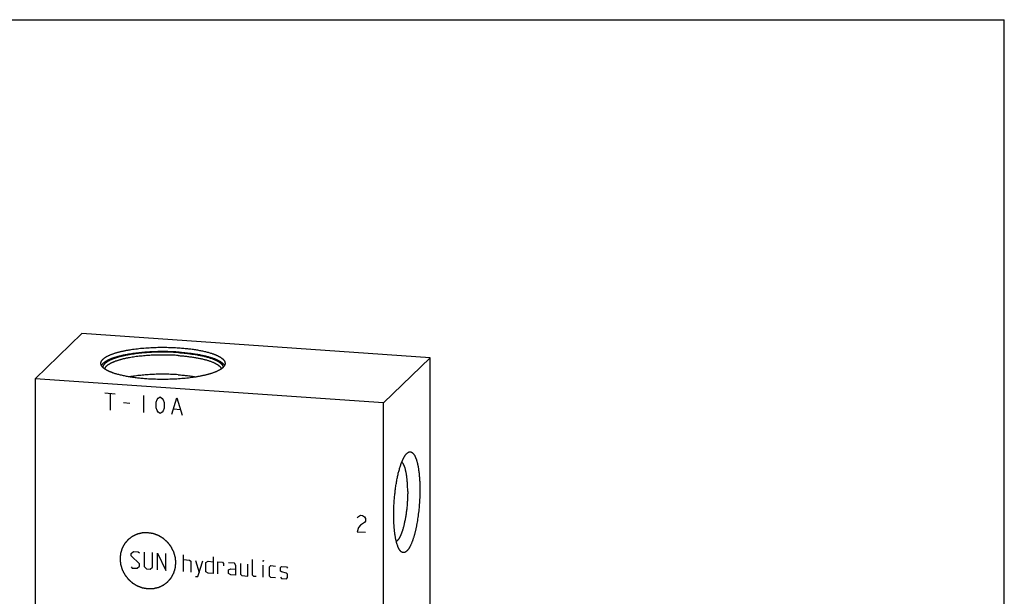
# Model space of a CAD drawing. Units: inches. Extents: x 0.3 to 21.7, y 0.3 to 16.7.
# Drawn here: x 8 to 21.7, y 8.7 to 16.7 of the extents above; entities that cross this region are included whole.
import ezdxf

# ---------------------------------------------------------------- set-up
doc = ezdxf.new("R2010")
doc.units = ezdxf.units.IN
doc.header["$LTSCALE"] = 1.21
doc.header["$MEASUREMENT"] = 0
doc.layers.get('0').update_dxf_attribs({"linetype": 'CONTINUOUS'})

msp = doc.modelspace()

# ---------------------------------------------------------------- linework, layer by layer
at = {"color": 7, "linetype": 'CONTINUOUS'}
for p, q in [((0.301, 16.699), (21.699, 16.699)), ((21.699, 0.301), (21.699, 16.699)), ((8.909, 12.349), (8.262, 11.724)), ((13.738, 12.014), (8.909, 12.349)), ((13.738, 12.014), (13.091, 11.389)), ((13.738, 6.219), (13.738, 12.014)), ((8.262, 11.724), (8.262, 5.929)), ((13.091, 11.389), (8.262, 11.724)), ((13.091, 5.594), (13.091, 11.389))]:
    msp.add_line(p, q, dxfattribs=at)
at = {"color": 4, "linetype": 'CONTINUOUS'}
for p, q in [((9.228, 11.526), (9.372, 11.516)), ((9.3, 11.521), (9.3, 11.289)), ((9.764, 11.489), (9.764, 11.257)), ((9.967, 11.455), (9.995, 11.473)), ((9.995, 11.473), (10.024, 11.451)), ((9.488, 11.392), (9.575, 11.386)), ((9.938, 11.4), (9.952, 11.437)), ((9.938, 11.322), (9.938, 11.4)), ((9.952, 11.437), (9.967, 11.455)), ((10.024, 11.451), (10.039, 11.431)), ((10.039, 11.431), (10.053, 11.392)), ((10.053, 11.392), (10.053, 11.314)), ((10.155, 11.23), (10.227, 11.457)), ((10.227, 11.457), (10.3, 11.22)), ((9.952, 11.283), (9.938, 11.322)), ((9.967, 11.262), (9.952, 11.283)), ((9.995, 11.241), (9.967, 11.262)), ((10.024, 11.258), (9.995, 11.241)), ((10.039, 11.277), (10.024, 11.258)), ((10.053, 11.314), (10.039, 11.277)), ((10.184, 11.305), (10.271, 11.299)), ((12.743, 9.814), (12.772, 9.831)), ((12.772, 9.831), (12.801, 9.829)), ((12.801, 9.829), (12.83, 9.808)), ((12.728, 9.796), (12.743, 9.814)), ((12.772, 9.696), (12.743, 9.66)), ((12.83, 9.731), (12.772, 9.696)), ((12.83, 9.808), (12.844, 9.788)), ((12.844, 9.749), (12.83, 9.731)), ((12.844, 9.788), (12.844, 9.749)), ((12.743, 9.66), (12.728, 9.603)), ((12.728, 9.603), (12.844, 9.595)), ((9.592, 9.3), (9.625, 9.331)), ((9.592, 9.267), (9.592, 9.3)), ((9.625, 9.331), (9.691, 9.326)), ((9.691, 9.326), (9.708, 9.309)), ((9.774, 9.321), (9.774, 9.122)), ((9.89, 9.114), (9.89, 9.313)), ((9.956, 9.076), (9.956, 9.308)), ((9.956, 9.308), (10.072, 9.068)), ((10.072, 9.068), (10.072, 9.3)), ((10.32, 9.051), (10.32, 9.283)), ((9.708, 9.16), (9.592, 9.267)), ((9.708, 9.127), (9.708, 9.16)), ((10.32, 9.216), (10.403, 9.211)), ((10.403, 9.211), (10.42, 9.193)), ((10.42, 9.193), (10.42, 9.044)), ((10.486, 9.205), (10.536, 9.036)), ((10.519, 8.982), (10.585, 9.198)), ((10.63, 9.178), (10.663, 9.193)), ((10.63, 9.046), (10.63, 9.178)), ((10.663, 9.193), (10.729, 9.188)), ((10.729, 9.254), (10.729, 9.023)), ((10.795, 9.018), (10.795, 9.184)), ((10.795, 9.184), (10.861, 9.179)), ((10.861, 9.179), (10.872, 9.162)), ((10.872, 9.162), (10.872, 9.129)), ((11.027, 9.167), (10.944, 9.173)), ((11.044, 9.133), (11.027, 9.167)), ((11.11, 9.162), (11.11, 9.013)), ((11.209, 8.989), (11.209, 9.155)), ((11.275, 9.001), (11.275, 9.217)), ((11.43, 9.206), (11.424, 9.19)), ((11.424, 9.19), (11.424, 9.206)), ((11.424, 9.206), (11.43, 9.206)), ((9.592, 9.118), (9.608, 9.1)), ((9.608, 9.1), (9.675, 9.096)), ((9.675, 9.096), (9.708, 9.127)), ((9.774, 9.122), (9.807, 9.087)), ((9.807, 9.087), (9.857, 9.083)), ((9.857, 9.083), (9.89, 9.114)), ((10.663, 9.027), (10.63, 9.046)), ((10.729, 9.023), (10.663, 9.027)), ((10.944, 9.074), (10.977, 9.088)), ((10.944, 9.024), (10.944, 9.074)), ((10.977, 9.005), (10.944, 9.024)), ((10.977, 9.088), (11.044, 9.084)), ((11.044, 9.001), (11.044, 9.133)), ((11.11, 9.013), (11.126, 8.995)), ((11.424, 8.974), (11.424, 9.14)), ((11.513, 9.117), (11.529, 9.133)), ((11.513, 8.985), (11.513, 9.117)), ((11.529, 9.133), (11.595, 9.128)), ((11.662, 9.107), (11.678, 9.122)), ((11.662, 9.057), (11.662, 9.107)), ((11.678, 9.045), (11.662, 9.057)), ((11.678, 9.122), (11.745, 9.118)), ((11.745, 9.029), (11.678, 9.045)), ((11.745, 9.118), (11.761, 9.1)), ((11.761, 9.017), (11.745, 9.029)), ((11.761, 8.968), (11.761, 9.017)), ((10.486, 8.984), (10.519, 8.982)), ((11.044, 9.001), (10.977, 9.005)), ((11.126, 8.995), (11.209, 8.989)), ((11.292, 8.984), (11.275, 9.001)), ((11.325, 8.981), (11.292, 8.984)), ((11.529, 8.967), (11.513, 8.985)), ((11.595, 8.962), (11.529, 8.967)), ((11.662, 8.974), (11.678, 8.957)), ((11.678, 8.957), (11.745, 8.952)), ((11.745, 8.952), (11.761, 8.968))]:
    msp.add_line(p, q, dxfattribs=at)
at = {"color": 7, "linetype": 'CONTINUOUS'}
for points, knots in [([(9.173, 11.936), (9.173, 11.937), (9.173, 11.94), (9.173, 11.943), (9.174, 11.946), (9.174, 11.949), (9.175, 11.952), (9.177, 11.957), (9.179, 11.962), (9.182, 11.968), (9.185, 11.974), (9.188, 11.978), (9.191, 11.982), (9.196, 11.987), (9.202, 11.993), (9.208, 12), (9.216, 12.006), (9.223, 12.012), (9.232, 12.018), (9.241, 12.024), (9.251, 12.029), (9.262, 12.035), (9.273, 12.041), (9.285, 12.046), (9.298, 12.052), (9.311, 12.057), (9.324, 12.063), (9.338, 12.068), (9.353, 12.073), (9.369, 12.078), (9.385, 12.083), (9.401, 12.088), (9.418, 12.092), (9.435, 12.097), (9.453, 12.101), (9.472, 12.105), (9.491, 12.109), (9.51, 12.113), (9.53, 12.117), (9.55, 12.121), (9.571, 12.124), (9.599, 12.129), (9.635, 12.134), (9.679, 12.14), (9.725, 12.145), (9.771, 12.149), (9.818, 12.152), (9.866, 12.155), (9.915, 12.157), (9.964, 12.159), (10.013, 12.159), (10.062, 12.159), (10.111, 12.158), (10.16, 12.157), (10.209, 12.155), (10.241, 12.153), (10.257, 12.152)], [0, 0, 0, 0, 0.002776, 0.00556, 0.008359, 0.011182, 0.014036, 0.016928, 0.022852, 0.029006, 0.035437, 0.038768, 0.042182, 0.049273, 0.056737, 0.064596, 0.072868, 0.081566, 0.090701, 0.10028, 0.11031, 0.120793, 0.13173, 0.143123, 0.154969, 0.167265, 0.180008, 0.193194, 0.206815, 0.220866, 0.235339, 0.250226, 0.265519, 0.281209, 0.297284, 0.313736, 0.330553, 0.347724, 0.365237, 0.383079, 0.401239, 0.419703, 0.45749, 0.496331, 0.536111, 0.576711, 0.61801, 0.659882, 0.7022, 0.744836, 0.787658, 0.830537, 0.873342, 0.91594, 0.958202, 1, 1, 1, 1]), ([(10.257, 12.152), (10.268, 12.151), (10.291, 12.149), (10.324, 12.146), (10.357, 12.143), (10.389, 12.139), (10.421, 12.136), (10.452, 12.131), (10.483, 12.127), (10.512, 12.122), (10.541, 12.117), (10.569, 12.111), (10.596, 12.105), (10.622, 12.099), (10.648, 12.093), (10.672, 12.086), (10.695, 12.079), (10.713, 12.073), (10.728, 12.068), (10.738, 12.065), (10.748, 12.061), (10.758, 12.057), (10.767, 12.053), (10.776, 12.049), (10.785, 12.046), (10.793, 12.042), (10.801, 12.038), (10.809, 12.033), (10.817, 12.029), (10.824, 12.025), (10.831, 12.021), (10.837, 12.017), (10.844, 12.012), (10.849, 12.008), (10.855, 12.004), (10.86, 11.999), (10.865, 11.995), (10.869, 11.991), (10.873, 11.986), (10.877, 11.982), (10.881, 11.977), (10.884, 11.973), (10.886, 11.968), (10.889, 11.964), (10.891, 11.959), (10.892, 11.955), (10.894, 11.95), (10.894, 11.946), (10.895, 11.941), (10.895, 11.938), (10.895, 11.936)], [0, 0, 0, 0, 0.048198, 0.095829, 0.142819, 0.189096, 0.234591, 0.279234, 0.322959, 0.365701, 0.407398, 0.447989, 0.487417, 0.525628, 0.56257, 0.598195, 0.63246, 0.665324, 0.68122, 0.696753, 0.71192, 0.726718, 0.741142, 0.755192, 0.768866, 0.782161, 0.795077, 0.807614, 0.819772, 0.831552, 0.842956, 0.853986, 0.864647, 0.874942, 0.884877, 0.89446, 0.9037, 0.912605, 0.921188, 0.929463, 0.937446, 0.945154, 0.95261, 0.959835, 0.966857, 0.973704, 0.980407, 0.987, 0.993519, 1, 1, 1, 1]), ([(10.257, 12.092), (10.242, 12.093), (10.212, 12.095), (10.167, 12.097), (10.122, 12.098), (10.077, 12.099), (10.031, 12.099), (9.985, 12.099), (9.94, 12.098), (9.895, 12.097), (9.85, 12.094), (9.805, 12.091), (9.762, 12.088), (9.719, 12.084), (9.677, 12.079), (9.636, 12.074), (9.596, 12.068), (9.557, 12.062), (9.526, 12.056), (9.501, 12.052), (9.484, 12.048), (9.466, 12.044), (9.449, 12.04), (9.433, 12.036), (9.417, 12.032), (9.401, 12.028), (9.386, 12.023), (9.371, 12.019), (9.356, 12.014), (9.343, 12.009), (9.329, 12.005), (9.316, 12), (9.304, 11.995), (9.292, 11.99), (9.281, 11.985), (9.27, 11.979), (9.26, 11.974), (9.25, 11.969), (9.241, 11.963), (9.232, 11.958), (9.224, 11.952), (9.217, 11.947), (9.21, 11.941), (9.204, 11.935), (9.198, 11.93), (9.193, 11.924), (9.188, 11.918), (9.184, 11.912), (9.182, 11.908), (9.181, 11.906)], [0, 0, 0, 0, 0.039803, 0.080025, 0.120561, 0.161303, 0.202145, 0.24298, 0.2837, 0.324199, 0.36437, 0.404107, 0.443308, 0.481871, 0.519696, 0.556687, 0.592748, 0.627792, 0.661729, 0.678258, 0.69448, 0.710385, 0.725966, 0.741212, 0.756115, 0.770668, 0.784862, 0.798691, 0.812148, 0.825227, 0.837922, 0.850228, 0.862142, 0.873659, 0.884777, 0.895495, 0.90581, 0.915724, 0.925238, 0.934354, 0.943078, 0.951415, 0.959374, 0.966965, 0.974202, 0.981102, 0.987685, 0.993975, 1, 1, 1, 1]), ([(10.25, 12.085), (10.235, 12.086), (10.204, 12.088), (10.158, 12.09), (10.111, 12.092), (10.064, 12.093), (10.017, 12.093), (9.97, 12.092), (9.923, 12.091), (9.876, 12.089), (9.83, 12.086), (9.785, 12.083), (9.74, 12.079), (9.697, 12.074), (9.654, 12.069), (9.613, 12.063), (9.579, 12.058), (9.553, 12.053), (9.534, 12.05), (9.515, 12.046), (9.497, 12.042), (9.479, 12.038), (9.462, 12.034), (9.445, 12.03), (9.428, 12.025), (9.412, 12.021), (9.397, 12.016), (9.382, 12.012), (9.367, 12.007), (9.353, 12.002), (9.34, 11.997), (9.327, 11.992), (9.315, 11.986), (9.303, 11.981), (9.292, 11.976), (9.282, 11.97), (9.272, 11.965), (9.262, 11.959), (9.254, 11.953), (9.246, 11.948), (9.238, 11.942), (9.231, 11.936), (9.225, 11.93), (9.22, 11.924), (9.215, 11.918), (9.21, 11.912), (9.207, 11.906), (9.204, 11.9), (9.202, 11.895), (9.201, 11.891), (9.2, 11.888), (9.2, 11.885), (9.199, 11.883), (9.199, 11.882)], [0, 0, 0, 0, 0.04144, 0.083337, 0.125565, 0.168, 0.210515, 0.252984, 0.295279, 0.337275, 0.378848, 0.419874, 0.460233, 0.499806, 0.538478, 0.576137, 0.612678, 0.630496, 0.647997, 0.665168, 0.681998, 0.698475, 0.714589, 0.73033, 0.745687, 0.760652, 0.775216, 0.789371, 0.803109, 0.816424, 0.82931, 0.84176, 0.853772, 0.865342, 0.876468, 0.887149, 0.897384, 0.907177, 0.916531, 0.925452, 0.933949, 0.942032, 0.949715, 0.957017, 0.96396, 0.970572, 0.976884, 0.982935, 0.98877, 0.991622, 0.99444, 0.99723, 1, 1, 1, 1]), ([(10.245, 12.045), (10.23, 12.046), (10.202, 12.048), (10.158, 12.05), (10.114, 12.051), (10.07, 12.052), (10.026, 12.052), (9.982, 12.052), (9.938, 12.051), (9.894, 12.049), (9.851, 12.047), (9.808, 12.044), (9.766, 12.04), (9.725, 12.036), (9.684, 12.032), (9.645, 12.027), (9.607, 12.021), (9.576, 12.016), (9.551, 12.011), (9.534, 12.008), (9.516, 12.004), (9.5, 12), (9.483, 11.997), (9.467, 11.993), (9.451, 11.989), (9.436, 11.984), (9.421, 11.98), (9.407, 11.976), (9.393, 11.971), (9.38, 11.967), (9.367, 11.962), (9.354, 11.957), (9.343, 11.953), (9.331, 11.948), (9.32, 11.943), (9.31, 11.938), (9.3, 11.933), (9.291, 11.927), (9.282, 11.922), (9.274, 11.917), (9.266, 11.911), (9.259, 11.906), (9.253, 11.901), (9.247, 11.895), (9.241, 11.889), (9.237, 11.884), (9.232, 11.878), (9.229, 11.873), (9.226, 11.867), (9.224, 11.863), (9.224, 11.861)], [0, 0, 0, 0, 0.0404, 0.081232, 0.122385, 0.163745, 0.205198, 0.24663, 0.287928, 0.328976, 0.369663, 0.409878, 0.449509, 0.488451, 0.526597, 0.563845, 0.600098, 0.635259, 0.652402, 0.66924, 0.68576, 0.701954, 0.71781, 0.733321, 0.748477, 0.763269, 0.777689, 0.791729, 0.805384, 0.818645, 0.831507, 0.843966, 0.856016, 0.867653, 0.878876, 0.889682, 0.900071, 0.910042, 0.919599, 0.928743, 0.937482, 0.945821, 0.95377, 0.961342, 0.968553, 0.975421, 0.981969, 0.988226, 0.994223, 1, 1, 1, 1]), ([(10.245, 12.045), (10.255, 12.044), (10.274, 12.043), (10.304, 12.04), (10.333, 12.037), (10.361, 12.034), (10.389, 12.031), (10.417, 12.027), (10.444, 12.024), (10.47, 12.019), (10.496, 12.015), (10.521, 12.01), (10.545, 12.005), (10.569, 12), (10.592, 11.995), (10.614, 11.989), (10.635, 11.984), (10.656, 11.978), (10.675, 11.971), (10.694, 11.965), (10.711, 11.958), (10.728, 11.952), (10.741, 11.946), (10.751, 11.941), (10.758, 11.938), (10.765, 11.934), (10.772, 11.93), (10.778, 11.927), (10.784, 11.923), (10.79, 11.919), (10.796, 11.916), (10.801, 11.912), (10.806, 11.908), (10.811, 11.904), (10.815, 11.9), (10.82, 11.897), (10.824, 11.893), (10.827, 11.889), (10.831, 11.885), (10.834, 11.881), (10.836, 11.877), (10.839, 11.873), (10.841, 11.869), (10.843, 11.865), (10.844, 11.863), (10.844, 11.861)], [0, 0, 0, 0, 0.046156, 0.091814, 0.136911, 0.181389, 0.225189, 0.268254, 0.310529, 0.351959, 0.392491, 0.432076, 0.470663, 0.508207, 0.544662, 0.579987, 0.614143, 0.647092, 0.678802, 0.709243, 0.738389, 0.766219, 0.792716, 0.805461, 0.81787, 0.829942, 0.841677, 0.853076, 0.86414, 0.87487, 0.885271, 0.895344, 0.905094, 0.914527, 0.923647, 0.932463, 0.940983, 0.949217, 0.957175, 0.964871, 0.97232, 0.979537, 0.986542, 0.993356, 1, 1, 1, 1]), ([(10.25, 12.085), (10.261, 12.085), (10.282, 12.083), (10.314, 12.08), (10.345, 12.077), (10.376, 12.074), (10.406, 12.07), (10.436, 12.066), (10.465, 12.062), (10.494, 12.057), (10.521, 12.052), (10.548, 12.047), (10.574, 12.041), (10.599, 12.036), (10.623, 12.03), (10.647, 12.024), (10.669, 12.017), (10.69, 12.01), (10.707, 12.005), (10.72, 12), (10.73, 11.996), (10.739, 11.993), (10.748, 11.989), (10.756, 11.985), (10.764, 11.981), (10.772, 11.978), (10.78, 11.974), (10.787, 11.97), (10.794, 11.966), (10.801, 11.962), (10.808, 11.958), (10.814, 11.954), (10.82, 11.95), (10.825, 11.946), (10.83, 11.942), (10.835, 11.937), (10.84, 11.933), (10.844, 11.929), (10.848, 11.925), (10.852, 11.921), (10.855, 11.916), (10.858, 11.912), (10.86, 11.908), (10.863, 11.903), (10.865, 11.899), (10.866, 11.895), (10.867, 11.89), (10.868, 11.886), (10.869, 11.883), (10.869, 11.882)], [0, 0, 0, 0, 0.047676, 0.094804, 0.141311, 0.18713, 0.232195, 0.27644, 0.3198, 0.362214, 0.403621, 0.443966, 0.483191, 0.521245, 0.558079, 0.593645, 0.627901, 0.660808, 0.692331, 0.707564, 0.722441, 0.736957, 0.751112, 0.764902, 0.778325, 0.791382, 0.80407, 0.816391, 0.828343, 0.839929, 0.85115, 0.86201, 0.87251, 0.882656, 0.892454, 0.901911, 0.911034, 0.919833, 0.92832, 0.936508, 0.944411, 0.952048, 0.959438, 0.966602, 0.973567, 0.980358, 0.987006, 0.993542, 1, 1, 1, 1]), ([(10.257, 12.092), (10.267, 12.091), (10.287, 12.09), (10.317, 12.087), (10.347, 12.084), (10.376, 12.081), (10.405, 12.078), (10.433, 12.074), (10.461, 12.07), (10.488, 12.066), (10.514, 12.062), (10.54, 12.057), (10.566, 12.052), (10.59, 12.047), (10.614, 12.041), (10.637, 12.036), (10.659, 12.03), (10.68, 12.024), (10.701, 12.018), (10.72, 12.011), (10.739, 12.005), (10.756, 11.998), (10.771, 11.992), (10.781, 11.987), (10.789, 11.984), (10.797, 11.98), (10.804, 11.976), (10.811, 11.973), (10.817, 11.969), (10.824, 11.965), (10.83, 11.962), (10.836, 11.958), (10.841, 11.954), (10.847, 11.95), (10.852, 11.946), (10.857, 11.942), (10.861, 11.938), (10.866, 11.934), (10.869, 11.931), (10.873, 11.927), (10.877, 11.923), (10.88, 11.919), (10.883, 11.913), (10.886, 11.909), (10.887, 11.906)], [0, 0, 0, 0, 0.045282, 0.090093, 0.134376, 0.178078, 0.221144, 0.263522, 0.30516, 0.346009, 0.38602, 0.425146, 0.463342, 0.500564, 0.53677, 0.571921, 0.605979, 0.638911, 0.670684, 0.701268, 0.730639, 0.758773, 0.785653, 0.798619, 0.811266, 0.823594, 0.835603, 0.847293, 0.858663, 0.869714, 0.880449, 0.890868, 0.900975, 0.910773, 0.920266, 0.929458, 0.938355, 0.946965, 0.955295, 0.963354, 0.971153, 0.978703, 0.986018, 1, 1, 1, 1]), ([(9.811, 11.721), (9.8, 11.722), (9.778, 11.724), (9.744, 11.727), (9.711, 11.73), (9.679, 11.733), (9.647, 11.737), (9.616, 11.742), (9.586, 11.746), (9.556, 11.751), (9.527, 11.756), (9.499, 11.762), (9.472, 11.768), (9.446, 11.774), (9.421, 11.78), (9.396, 11.787), (9.373, 11.793), (9.355, 11.799), (9.34, 11.804), (9.33, 11.808), (9.32, 11.812), (9.311, 11.816), (9.301, 11.819), (9.292, 11.823), (9.283, 11.827), (9.275, 11.831), (9.267, 11.835), (9.259, 11.839), (9.251, 11.844), (9.244, 11.848), (9.237, 11.852), (9.231, 11.856), (9.225, 11.86), (9.219, 11.865), (9.213, 11.869), (9.208, 11.873), (9.203, 11.878), (9.199, 11.882), (9.195, 11.887), (9.191, 11.891), (9.188, 11.896), (9.185, 11.9), (9.182, 11.905), (9.18, 11.909), (9.178, 11.914), (9.176, 11.918), (9.175, 11.923), (9.174, 11.927), (9.173, 11.932), (9.173, 11.935), (9.173, 11.936)], [0, 0, 0, 0, 0.048198, 0.095829, 0.142819, 0.189096, 0.234591, 0.279234, 0.322959, 0.365701, 0.407398, 0.447989, 0.487417, 0.525628, 0.56257, 0.598195, 0.63246, 0.665324, 0.68122, 0.696753, 0.71192, 0.726718, 0.741142, 0.755192, 0.768866, 0.782161, 0.795077, 0.807614, 0.819772, 0.831552, 0.842956, 0.853986, 0.864647, 0.874942, 0.884877, 0.89446, 0.9037, 0.912605, 0.921188, 0.929463, 0.937446, 0.945154, 0.95261, 0.959835, 0.966857, 0.973704, 0.980407, 0.987, 0.993519, 1, 1, 1, 1]), ([(10.895, 11.936), (10.895, 11.935), (10.895, 11.933), (10.895, 11.93), (10.894, 11.927), (10.894, 11.924), (10.893, 11.92), (10.892, 11.916), (10.889, 11.911), (10.886, 11.904), (10.883, 11.899), (10.88, 11.895), (10.877, 11.891), (10.873, 11.886), (10.867, 11.879), (10.86, 11.873), (10.853, 11.867), (10.845, 11.861), (10.836, 11.855), (10.827, 11.849), (10.817, 11.843), (10.806, 11.838), (10.795, 11.832), (10.783, 11.826), (10.771, 11.821), (10.758, 11.816), (10.744, 11.81), (10.73, 11.805), (10.715, 11.8), (10.699, 11.795), (10.684, 11.79), (10.667, 11.785), (10.65, 11.781), (10.633, 11.776), (10.615, 11.772), (10.596, 11.768), (10.577, 11.764), (10.558, 11.76), (10.538, 11.756), (10.518, 11.752), (10.498, 11.749), (10.469, 11.744), (10.433, 11.739), (10.389, 11.733), (10.344, 11.728), (10.297, 11.724), (10.25, 11.721), (10.202, 11.718), (10.153, 11.716), (10.104, 11.714), (10.055, 11.714), (10.006, 11.714), (9.957, 11.714), (9.908, 11.716), (9.859, 11.718), (9.827, 11.72), (9.811, 11.721)], [0, 0, 0, 0, 0.002776, 0.00556, 0.008359, 0.011182, 0.014036, 0.016928, 0.022852, 0.029006, 0.035437, 0.038768, 0.042182, 0.049273, 0.056737, 0.064596, 0.072868, 0.081566, 0.090701, 0.10028, 0.11031, 0.120793, 0.13173, 0.143123, 0.154969, 0.167265, 0.180008, 0.193194, 0.206815, 0.220866, 0.235339, 0.250226, 0.265519, 0.281209, 0.297284, 0.313736, 0.330553, 0.347724, 0.365237, 0.383079, 0.401239, 0.419703, 0.45749, 0.496331, 0.536111, 0.576711, 0.61801, 0.659882, 0.7022, 0.744836, 0.787658, 0.830537, 0.873342, 0.91594, 0.958202, 1, 1, 1, 1]), ([(10.245, 11.779), (10.23, 11.78), (10.202, 11.781), (10.158, 11.783), (10.115, 11.785), (10.071, 11.786), (10.027, 11.786), (9.983, 11.786), (9.939, 11.785), (9.896, 11.783), (9.852, 11.781), (9.81, 11.778), (9.768, 11.774), (9.727, 11.77), (9.686, 11.766), (9.647, 11.761), (9.609, 11.755), (9.584, 11.751), (9.572, 11.749)], [0, 0, 0, 0, 0.063561, 0.1278, 0.192542, 0.257611, 0.322829, 0.388019, 0.453001, 0.517598, 0.581636, 0.644938, 0.707335, 0.768658, 0.828743, 0.88743, 0.944565, 1, 1, 1, 1]), ([(10.245, 11.779), (10.256, 11.778), (10.278, 11.776), (10.311, 11.773), (10.344, 11.77), (10.375, 11.767), (10.407, 11.763), (10.437, 11.758), (10.467, 11.754), (10.487, 11.75), (10.496, 11.749)], [0, 0, 0, 0, 0.132229, 0.262823, 0.391555, 0.518216, 0.642592, 0.76448, 0.88368, 1, 1, 1, 1]), ([(13.234, 9.837), (13.234, 9.848), (13.234, 9.87), (13.234, 9.904), (13.236, 9.938), (13.237, 9.973), (13.239, 10.007), (13.241, 10.042), (13.244, 10.076), (13.248, 10.11), (13.251, 10.144), (13.255, 10.178), (13.26, 10.211), (13.264, 10.244), (13.27, 10.276), (13.275, 10.308), (13.281, 10.339), (13.287, 10.369), (13.294, 10.398), (13.3, 10.426), (13.308, 10.453), (13.315, 10.479), (13.322, 10.504), (13.329, 10.524), (13.334, 10.54), (13.338, 10.551), (13.342, 10.562), (13.347, 10.572), (13.351, 10.582), (13.355, 10.592), (13.359, 10.601), (13.363, 10.611), (13.368, 10.619), (13.372, 10.628), (13.376, 10.635), (13.381, 10.643), (13.385, 10.65), (13.39, 10.657), (13.394, 10.663), (13.399, 10.669), (13.403, 10.675), (13.407, 10.68), (13.412, 10.685), (13.415, 10.688), (13.417, 10.689)], [0, 0, 0, 0, 0.03794, 0.076277, 0.114921, 0.153787, 0.192785, 0.231825, 0.270819, 0.309677, 0.348311, 0.386633, 0.424555, 0.461992, 0.498859, 0.535074, 0.570554, 0.605223, 0.639003, 0.671823, 0.70361, 0.7343, 0.76383, 0.792141, 0.805823, 0.819181, 0.832209, 0.844901, 0.857253, 0.86926, 0.880917, 0.892221, 0.90317, 0.91376, 0.923991, 0.93386, 0.943367, 0.952514, 0.961301, 0.969733, 0.977812, 0.985544, 0.992937, 1, 1, 1, 1]), ([(13.417, 10.689), (13.418, 10.691), (13.421, 10.693), (13.425, 10.697), (13.43, 10.7), (13.434, 10.703), (13.438, 10.705), (13.443, 10.707), (13.447, 10.708), (13.452, 10.709), (13.456, 10.71), (13.46, 10.71), (13.465, 10.71), (13.469, 10.709), (13.473, 10.708), (13.477, 10.707), (13.481, 10.705), (13.485, 10.703), (13.489, 10.7), (13.493, 10.697), (13.497, 10.693), (13.501, 10.689), (13.505, 10.685), (13.509, 10.68), (13.513, 10.675), (13.516, 10.67), (13.52, 10.664), (13.524, 10.657), (13.527, 10.651), (13.531, 10.644), (13.534, 10.636), (13.537, 10.628), (13.54, 10.62), (13.544, 10.612), (13.547, 10.603), (13.55, 10.594), (13.553, 10.584), (13.555, 10.574), (13.558, 10.564), (13.561, 10.553), (13.563, 10.542), (13.567, 10.527), (13.571, 10.507), (13.575, 10.483), (13.579, 10.457), (13.582, 10.43), (13.586, 10.403), (13.588, 10.374), (13.591, 10.344), (13.593, 10.314), (13.594, 10.283), (13.595, 10.251), (13.596, 10.219), (13.596, 10.198), (13.596, 10.187)], [0, 0, 0, 0, 0.009583, 0.018737, 0.027487, 0.03586, 0.043888, 0.051609, 0.059067, 0.06631, 0.073391, 0.080368, 0.087302, 0.094254, 0.101285, 0.108455, 0.115818, 0.123426, 0.131324, 0.139551, 0.148143, 0.157128, 0.166533, 0.176377, 0.186679, 0.197451, 0.208706, 0.220452, 0.232696, 0.245442, 0.258693, 0.272452, 0.286717, 0.30149, 0.316766, 0.332544, 0.34882, 0.365589, 0.382845, 0.400584, 0.418797, 0.437479, 0.476215, 0.516723, 0.558928, 0.60275, 0.6481, 0.694885, 0.743009, 0.792368, 0.842858, 0.894368, 0.946787, 1, 1, 1, 1]), ([(13.427, 10.161), (13.427, 10.174), (13.427, 10.198), (13.426, 10.235), (13.424, 10.265), (13.423, 10.288), (13.421, 10.305), (13.42, 10.322), (13.418, 10.338), (13.416, 10.354), (13.415, 10.369), (13.412, 10.384), (13.41, 10.399), (13.408, 10.413), (13.405, 10.427), (13.402, 10.44), (13.399, 10.453), (13.396, 10.465), (13.393, 10.477), (13.39, 10.488), (13.386, 10.498), (13.383, 10.508), (13.379, 10.518), (13.375, 10.526), (13.371, 10.534), (13.367, 10.542), (13.363, 10.549), (13.359, 10.555), (13.355, 10.56), (13.352, 10.563), (13.35, 10.566), (13.347, 10.569), (13.346, 10.57)], [0, 0, 0, 0, 0.088262, 0.174522, 0.258398, 0.299327, 0.339522, 0.378941, 0.41754, 0.455281, 0.492122, 0.528027, 0.562959, 0.596884, 0.629769, 0.661585, 0.692304, 0.7219, 0.750351, 0.777637, 0.803741, 0.828653, 0.852363, 0.874869, 0.896174, 0.916287, 0.935227, 0.953021, 0.969708, 0.977655, 0.985346, 1, 1, 1, 1]), ([(13.427, 10.161), (13.427, 10.152), (13.427, 10.133), (13.426, 10.104), (13.425, 10.076), (13.424, 10.047), (13.422, 10.018), (13.42, 9.989), (13.418, 9.96), (13.415, 9.931), (13.412, 9.903), (13.408, 9.875), (13.404, 9.847), (13.4, 9.82), (13.395, 9.793), (13.391, 9.767), (13.385, 9.741), (13.38, 9.717), (13.374, 9.693), (13.369, 9.67), (13.362, 9.648), (13.357, 9.63), (13.353, 9.616), (13.349, 9.606), (13.346, 9.597), (13.343, 9.587), (13.339, 9.578), (13.336, 9.569), (13.332, 9.561), (13.329, 9.553), (13.325, 9.545), (13.322, 9.538), (13.318, 9.53), (13.314, 9.523), (13.311, 9.517), (13.307, 9.511), (13.303, 9.505), (13.299, 9.499), (13.296, 9.494), (13.292, 9.489), (13.288, 9.485), (13.284, 9.481), (13.281, 9.477), (13.277, 9.474), (13.273, 9.471), (13.271, 9.469), (13.269, 9.468)], [0, 0, 0, 0, 0.038978, 0.078377, 0.118099, 0.158046, 0.198116, 0.238209, 0.278226, 0.318065, 0.357628, 0.396815, 0.435529, 0.473673, 0.511155, 0.547881, 0.583763, 0.618713, 0.652649, 0.685491, 0.717163, 0.747595, 0.762325, 0.77672, 0.790774, 0.804478, 0.817828, 0.830816, 0.843437, 0.855686, 0.867559, 0.879051, 0.890159, 0.900881, 0.911216, 0.921161, 0.930718, 0.939889, 0.948674, 0.95708, 0.96511, 0.972774, 0.980081, 0.987044, 0.993677, 1, 1, 1, 1]), ([(13.596, 10.187), (13.596, 10.172), (13.596, 10.142), (13.595, 10.096), (13.593, 10.051), (13.59, 10.005), (13.586, 9.959), (13.582, 9.914), (13.577, 9.868), (13.572, 9.824), (13.565, 9.78), (13.558, 9.738), (13.552, 9.703), (13.547, 9.675), (13.543, 9.656), (13.538, 9.636), (13.534, 9.617), (13.529, 9.598), (13.525, 9.58), (13.52, 9.562), (13.515, 9.545), (13.51, 9.528), (13.505, 9.512), (13.5, 9.496), (13.494, 9.481), (13.489, 9.466), (13.483, 9.452), (13.478, 9.439), (13.472, 9.426), (13.467, 9.414), (13.461, 9.402), (13.455, 9.391), (13.449, 9.381), (13.444, 9.372), (13.438, 9.363), (13.432, 9.355), (13.426, 9.347), (13.42, 9.34), (13.414, 9.334), (13.408, 9.329), (13.402, 9.325), (13.396, 9.321), (13.39, 9.318), (13.385, 9.316), (13.381, 9.315), (13.378, 9.314), (13.375, 9.314), (13.372, 9.313), (13.37, 9.313), (13.367, 9.313), (13.364, 9.314), (13.361, 9.314), (13.358, 9.315), (13.355, 9.315), (13.352, 9.316), (13.35, 9.318), (13.347, 9.319), (13.343, 9.321), (13.339, 9.324), (13.333, 9.329), (13.328, 9.334), (13.325, 9.338), (13.323, 9.34)], [0, 0, 0, 0, 0.04521, 0.091001, 0.137188, 0.183586, 0.230005, 0.276259, 0.322161, 0.367525, 0.412169, 0.455915, 0.498588, 0.51947, 0.540022, 0.560223, 0.580054, 0.599497, 0.618532, 0.637143, 0.655312, 0.673023, 0.69026, 0.707008, 0.723254, 0.738985, 0.754188, 0.768854, 0.782971, 0.796533, 0.809532, 0.821963, 0.833823, 0.845111, 0.855829, 0.86598, 0.875574, 0.884621, 0.893138, 0.901148, 0.908681, 0.915775, 0.922476, 0.928844, 0.931925, 0.934949, 0.937926, 0.940868, 0.943786, 0.946691, 0.949594, 0.952508, 0.955444, 0.958414, 0.961428, 0.964497, 0.96763, 0.970836, 0.977501, 0.984553, 0.992039, 1, 1, 1, 1]), ([(13.323, 9.34), (13.321, 9.342), (13.318, 9.347), (13.313, 9.354), (13.308, 9.362), (13.303, 9.371), (13.299, 9.38), (13.294, 9.39), (13.29, 9.401), (13.286, 9.412), (13.282, 9.424), (13.278, 9.437), (13.274, 9.45), (13.27, 9.464), (13.267, 9.478), (13.264, 9.493), (13.26, 9.508), (13.257, 9.524), (13.255, 9.541), (13.252, 9.558), (13.249, 9.575), (13.247, 9.593), (13.245, 9.611), (13.243, 9.63), (13.241, 9.649), (13.24, 9.669), (13.238, 9.689), (13.237, 9.716), (13.235, 9.751), (13.234, 9.793), (13.234, 9.822), (13.234, 9.837)], [0, 0, 0, 0, 0.016214, 0.033427, 0.051672, 0.070971, 0.09134, 0.112789, 0.135321, 0.158936, 0.183627, 0.209386, 0.236201, 0.264057, 0.292937, 0.322821, 0.353687, 0.385511, 0.418268, 0.451931, 0.486471, 0.521858, 0.55806, 0.595045, 0.632779, 0.671227, 0.710352, 0.750118, 0.83142, 0.914822, 1, 1, 1, 1])]:
    msp.add_open_spline(points, degree=3, knots=knots, dxfattribs=at)
at = {"color": 4, "linetype": 'CONTINUOUS'}
for points in [[(9.826, 9.588), (9.819, 9.588), (9.81, 9.588), (9.797, 9.587), (9.788, 9.587), (9.78, 9.587), (9.774, 9.587), (9.769, 9.587), (9.765, 9.587), (9.761, 9.586), (9.758, 9.586), (9.756, 9.586), (9.754, 9.586), (9.753, 9.586), (9.752, 9.586), (9.751, 9.586), (9.751, 9.586), (9.75, 9.586), (9.75, 9.586), (9.75, 9.586), (9.749, 9.586), (9.748, 9.586), (9.747, 9.585), (9.746, 9.585), (9.744, 9.585), (9.741, 9.584), (9.737, 9.583), (9.732, 9.582), (9.728, 9.581), (9.722, 9.579), (9.714, 9.578), (9.707, 9.576), (9.701, 9.575), (9.696, 9.573), (9.692, 9.572), (9.688, 9.572), (9.685, 9.571), (9.683, 9.57), (9.682, 9.57), (9.68, 9.57), (9.679, 9.57), (9.679, 9.569), (9.678, 9.569), (9.678, 9.569), (9.678, 9.569), (9.678, 9.569), (9.677, 9.569), (9.676, 9.568), (9.675, 9.568), (9.674, 9.567), (9.672, 9.566), (9.669, 9.565), (9.666, 9.564), (9.661, 9.562), (9.657, 9.56), (9.652, 9.557), (9.645, 9.554), (9.638, 9.551), (9.632, 9.548), (9.628, 9.546), (9.624, 9.544), (9.62, 9.543), (9.618, 9.541), (9.616, 9.541), (9.615, 9.54), (9.614, 9.539), (9.613, 9.539), (9.612, 9.539), (9.612, 9.539), (9.611, 9.538), (9.611, 9.538), (9.611, 9.538), (9.61, 9.538), (9.61, 9.537), (9.609, 9.536), (9.607, 9.535), (9.606, 9.534), (9.603, 9.532), (9.6, 9.53), (9.597, 9.527), (9.593, 9.525), (9.588, 9.521), (9.582, 9.516), (9.575, 9.512), (9.571, 9.508), (9.567, 9.505), (9.563, 9.502), (9.56, 9.5), (9.558, 9.498), (9.556, 9.497), (9.555, 9.496), (9.554, 9.495), (9.553, 9.495), (9.552, 9.494), (9.552, 9.494), (9.552, 9.494), (9.552, 9.494), (9.551, 9.493), (9.551, 9.493), (9.55, 9.492), (9.55, 9.491), (9.549, 9.49), (9.547, 9.489), (9.545, 9.486), (9.543, 9.484), (9.54, 9.48), (9.537, 9.477), (9.533, 9.472), (9.528, 9.466), (9.523, 9.461), (9.519, 9.456), (9.516, 9.453), (9.513, 9.449), (9.51, 9.446), (9.508, 9.444), (9.507, 9.443), (9.506, 9.441), (9.505, 9.441), (9.505, 9.44), (9.504, 9.439), (9.504, 9.439), (9.504, 9.439), (9.504, 9.439), (9.504, 9.438), (9.503, 9.438), (9.503, 9.437), (9.502, 9.436), (9.502, 9.434), (9.501, 9.433), (9.499, 9.43), (9.497, 9.427), (9.495, 9.423), (9.493, 9.419), (9.49, 9.413), (9.486, 9.407), (9.482, 9.4), (9.479, 9.395), (9.477, 9.391), (9.475, 9.387), (9.473, 9.383), (9.472, 9.381), (9.471, 9.379), (9.47, 9.378), (9.469, 9.377), (9.469, 9.376), (9.469, 9.375), (9.468, 9.375), (9.468, 9.375), (9.468, 9.374), (9.468, 9.374), (9.468, 9.373), (9.468, 9.372), (9.467, 9.371), (9.467, 9.37), (9.466, 9.368), (9.465, 9.365), (9.464, 9.361), (9.463, 9.357), (9.461, 9.353), (9.46, 9.347), (9.457, 9.339), (9.455, 9.332), (9.453, 9.326), (9.452, 9.322), (9.45, 9.317), (9.449, 9.314), (9.448, 9.311), (9.448, 9.309), (9.447, 9.307), (9.447, 9.306), (9.447, 9.305), (9.446, 9.305), (9.446, 9.304), (9.446, 9.304), (9.446, 9.304), (9.446, 9.303), (9.446, 9.303), (9.446, 9.302), (9.446, 9.3), (9.446, 9.299), (9.445, 9.297), (9.445, 9.294), (9.445, 9.29), (9.444, 9.285), (9.444, 9.28), (9.443, 9.274), (9.442, 9.266), (9.442, 9.258), (9.441, 9.252), (9.44, 9.247), (9.44, 9.242), (9.44, 9.238), (9.439, 9.235), (9.439, 9.233), (9.439, 9.232), (9.439, 9.23), (9.439, 9.229), (9.439, 9.229), (9.439, 9.228), (9.439, 9.228), (9.439, 9.228), (9.439, 9.227), (9.439, 9.227), (9.439, 9.226), (9.439, 9.224), (9.439, 9.223), (9.439, 9.221), (9.44, 9.218), (9.44, 9.214), (9.44, 9.209), (9.441, 9.204), (9.441, 9.198), (9.442, 9.19), (9.443, 9.182), (9.444, 9.176), (9.444, 9.171), (9.445, 9.166), (9.445, 9.163), (9.445, 9.159), (9.445, 9.157), (9.446, 9.156), (9.446, 9.155), (9.446, 9.154), (9.446, 9.153), (9.446, 9.153), (9.446, 9.152), (9.446, 9.152), (9.446, 9.152), (9.446, 9.151), (9.447, 9.15), (9.447, 9.149), (9.447, 9.147), (9.448, 9.145), (9.449, 9.142), (9.45, 9.138), (9.451, 9.134), (9.453, 9.129), (9.455, 9.123), (9.457, 9.115), (9.459, 9.108), (9.461, 9.102), (9.462, 9.097), (9.464, 9.092), (9.465, 9.088), (9.466, 9.085), (9.466, 9.083), (9.467, 9.082), (9.467, 9.081), (9.467, 9.08), (9.468, 9.079), (9.468, 9.079), (9.468, 9.078), (9.468, 9.078), (9.468, 9.078), (9.468, 9.077), (9.469, 9.076), (9.469, 9.075), (9.47, 9.074), (9.471, 9.072), (9.473, 9.069), (9.474, 9.065), (9.477, 9.061), (9.479, 9.057), (9.482, 9.051), (9.485, 9.044), (9.489, 9.037), (9.492, 9.031), (9.494, 9.027), (9.497, 9.022), (9.498, 9.019), (9.5, 9.016), (9.501, 9.014), (9.502, 9.012), (9.502, 9.011), (9.503, 9.011), (9.503, 9.01), (9.503, 9.01), (9.503, 9.009), (9.503, 9.009), (9.504, 9.009), (9.504, 9.008), (9.505, 9.007), (9.506, 9.006), (9.507, 9.005), (9.508, 9.003), (9.51, 9.001), (9.512, 8.997), (9.515, 8.994), (9.518, 8.99), (9.523, 8.984), (9.528, 8.978), (9.533, 8.971), (9.537, 8.966), (9.54, 8.962), (9.543, 8.958), (9.545, 8.955), (9.547, 8.952), (9.549, 8.951), (9.55, 8.949), (9.55, 8.948), (9.551, 8.948), (9.551, 8.947), (9.552, 8.947), (9.552, 8.946), (9.552, 8.946), (9.552, 8.946), (9.553, 8.945), (9.554, 8.945), (9.555, 8.944), (9.556, 8.943), (9.557, 8.941), (9.56, 8.939), (9.563, 8.937), (9.567, 8.933), (9.57, 8.93), (9.575, 8.926), (9.581, 8.92), (9.587, 8.915), (9.592, 8.911), (9.596, 8.907), (9.599, 8.904), (9.602, 8.901), (9.605, 8.899), (9.606, 8.898), (9.608, 8.897), (9.608, 8.896), (9.609, 8.895), (9.61, 8.895), (9.61, 8.895), (9.61, 8.894), (9.611, 8.894), (9.611, 8.894), (9.612, 8.894), (9.612, 8.893), (9.613, 8.892), (9.615, 8.892), (9.617, 8.891), (9.619, 8.889), (9.623, 8.887), (9.627, 8.884), (9.631, 8.882), (9.637, 8.878), (9.644, 8.874), (9.651, 8.87), (9.656, 8.867), (9.66, 8.864), (9.664, 8.862), (9.668, 8.859), (9.671, 8.858), (9.672, 8.857), (9.674, 8.856), (9.675, 8.855), (9.676, 8.855), (9.676, 8.854), (9.677, 8.854), (9.677, 8.854), (9.677, 8.854), (9.678, 8.854), (9.678, 8.854), (9.679, 8.853), (9.68, 8.853), (9.682, 8.852), (9.684, 8.851), (9.687, 8.85), (9.69, 8.849), (9.695, 8.847), (9.699, 8.846), (9.706, 8.843), (9.713, 8.84), (9.721, 8.838), (9.727, 8.835), (9.731, 8.834), (9.736, 8.832), (9.739, 8.831), (9.742, 8.829), (9.744, 8.829), (9.746, 8.828), (9.747, 8.828), (9.748, 8.827), (9.749, 8.827), (9.749, 8.827), (9.749, 8.827), (9.749, 8.827), (9.75, 8.827), (9.751, 8.827), (9.752, 8.827), (9.753, 8.826), (9.754, 8.826), (9.756, 8.826), (9.76, 8.825), (9.764, 8.825), (9.768, 8.824), (9.773, 8.823), (9.779, 8.822), (9.787, 8.82), (9.797, 8.819), (9.81, 8.817), (9.819, 8.815), (9.826, 8.814)], [(9.826, 8.814), (9.832, 8.814), (9.841, 8.814), (9.854, 8.815), (9.863, 8.815), (9.871, 8.815), (9.877, 8.815), (9.882, 8.816), (9.887, 8.816), (9.891, 8.816), (9.894, 8.816), (9.896, 8.816), (9.897, 8.816), (9.899, 8.816), (9.9, 8.816), (9.9, 8.816), (9.901, 8.816), (9.901, 8.816), (9.901, 8.816), (9.902, 8.816), (9.902, 8.816), (9.903, 8.817), (9.904, 8.817), (9.906, 8.817), (9.908, 8.818), (9.911, 8.818), (9.914, 8.819), (9.919, 8.82), (9.923, 8.821), (9.93, 8.823), (9.937, 8.825), (9.945, 8.826), (9.951, 8.828), (9.955, 8.829), (9.96, 8.83), (9.963, 8.831), (9.966, 8.831), (9.968, 8.832), (9.97, 8.832), (9.971, 8.832), (9.972, 8.833), (9.973, 8.833), (9.973, 8.833), (9.973, 8.833), (9.973, 8.833), (9.974, 8.833), (9.974, 8.834), (9.975, 8.834), (9.976, 8.834), (9.978, 8.835), (9.979, 8.836), (9.982, 8.837), (9.986, 8.839), (9.99, 8.841), (9.994, 8.843), (10, 8.845), (10.007, 8.848), (10.014, 8.852), (10.019, 8.854), (10.023, 8.856), (10.027, 8.858), (10.031, 8.86), (10.034, 8.861), (10.035, 8.862), (10.037, 8.862), (10.038, 8.863), (10.039, 8.863), (10.039, 8.864), (10.04, 8.864), (10.04, 8.864), (10.04, 8.864), (10.04, 8.864), (10.041, 8.865), (10.042, 8.865), (10.043, 8.866), (10.044, 8.867), (10.046, 8.868), (10.048, 8.87), (10.051, 8.872), (10.055, 8.875), (10.059, 8.878), (10.063, 8.881), (10.07, 8.886), (10.076, 8.891), (10.081, 8.894), (10.085, 8.897), (10.088, 8.9), (10.091, 8.902), (10.094, 8.904), (10.095, 8.905), (10.097, 8.906), (10.098, 8.907), (10.098, 8.908), (10.099, 8.908), (10.099, 8.908), (10.099, 8.908), (10.1, 8.909), (10.1, 8.909), (10.1, 8.909), (10.101, 8.91), (10.102, 8.911), (10.103, 8.912), (10.104, 8.914), (10.106, 8.916), (10.108, 8.919), (10.111, 8.922), (10.114, 8.926), (10.118, 8.93), (10.123, 8.936), (10.128, 8.942), (10.132, 8.946), (10.135, 8.95), (10.138, 8.953), (10.141, 8.956), (10.143, 8.958), (10.144, 8.96), (10.145, 8.961), (10.146, 8.962), (10.147, 8.962), (10.147, 8.963), (10.147, 8.963), (10.147, 8.963), (10.148, 8.964), (10.148, 8.964), (10.148, 8.965), (10.149, 8.965), (10.149, 8.966), (10.15, 8.968), (10.151, 8.969), (10.152, 8.972), (10.154, 8.975), (10.156, 8.979), (10.159, 8.983), (10.162, 8.989), (10.165, 8.996), (10.169, 9.002), (10.172, 9.008), (10.174, 9.012), (10.176, 9.016), (10.178, 9.019), (10.18, 9.022), (10.181, 9.023), (10.181, 9.025), (10.182, 9.026), (10.182, 9.026), (10.183, 9.027), (10.183, 9.027), (10.183, 9.028), (10.183, 9.028), (10.183, 9.028), (10.184, 9.029), (10.184, 9.03), (10.184, 9.031), (10.185, 9.032), (10.185, 9.034), (10.186, 9.037), (10.187, 9.041), (10.189, 9.045), (10.19, 9.05), (10.192, 9.056), (10.194, 9.063), (10.196, 9.07), (10.198, 9.076), (10.2, 9.081), (10.201, 9.085), (10.202, 9.089), (10.203, 9.092), (10.204, 9.094), (10.204, 9.095), (10.205, 9.096), (10.205, 9.097), (10.205, 9.098), (10.205, 9.098), (10.205, 9.098), (10.205, 9.099), (10.205, 9.099), (10.205, 9.1), (10.205, 9.101), (10.206, 9.102), (10.206, 9.103), (10.206, 9.105), (10.206, 9.109), (10.207, 9.113), (10.207, 9.117), (10.208, 9.122), (10.208, 9.128), (10.209, 9.136), (10.21, 9.144), (10.21, 9.151), (10.211, 9.155), (10.211, 9.16), (10.212, 9.164), (10.212, 9.167), (10.212, 9.169), (10.212, 9.171), (10.213, 9.172), (10.213, 9.173), (10.213, 9.174), (10.213, 9.174), (10.213, 9.174), (10.213, 9.175), (10.213, 9.175), (10.213, 9.176), (10.213, 9.177), (10.212, 9.178), (10.212, 9.179), (10.212, 9.181), (10.212, 9.185), (10.211, 9.188), (10.211, 9.193), (10.211, 9.198), (10.21, 9.204), (10.209, 9.212), (10.208, 9.22), (10.208, 9.226), (10.207, 9.231), (10.207, 9.236), (10.206, 9.24), (10.206, 9.243), (10.206, 9.245), (10.206, 9.246), (10.206, 9.248), (10.206, 9.249), (10.206, 9.249), (10.205, 9.25), (10.205, 9.25), (10.205, 9.25), (10.205, 9.251), (10.205, 9.251), (10.205, 9.252), (10.204, 9.253), (10.204, 9.255), (10.203, 9.257), (10.203, 9.26), (10.201, 9.264), (10.2, 9.268), (10.199, 9.273), (10.197, 9.279), (10.195, 9.287), (10.192, 9.295), (10.19, 9.301), (10.189, 9.305), (10.188, 9.31), (10.187, 9.314), (10.186, 9.317), (10.185, 9.319), (10.185, 9.32), (10.184, 9.322), (10.184, 9.322), (10.184, 9.323), (10.184, 9.324), (10.184, 9.324), (10.183, 9.324), (10.183, 9.324), (10.183, 9.325), (10.183, 9.326), (10.182, 9.327), (10.181, 9.329), (10.18, 9.33), (10.179, 9.333), (10.177, 9.337), (10.175, 9.341), (10.173, 9.345), (10.17, 9.351), (10.166, 9.358), (10.162, 9.366), (10.159, 9.371), (10.157, 9.376), (10.155, 9.38), (10.153, 9.384), (10.151, 9.387), (10.151, 9.388), (10.15, 9.39), (10.149, 9.391), (10.149, 9.392), (10.148, 9.392), (10.148, 9.393), (10.148, 9.393), (10.148, 9.393), (10.148, 9.394), (10.147, 9.394), (10.147, 9.395), (10.146, 9.396), (10.145, 9.397), (10.144, 9.399), (10.142, 9.402), (10.139, 9.405), (10.136, 9.409), (10.133, 9.413), (10.129, 9.418), (10.124, 9.424), (10.119, 9.431), (10.115, 9.436), (10.112, 9.44), (10.109, 9.444), (10.106, 9.447), (10.104, 9.45), (10.103, 9.452), (10.102, 9.453), (10.101, 9.454), (10.1, 9.455), (10.1, 9.455), (10.1, 9.456), (10.099, 9.456), (10.099, 9.456), (10.099, 9.456), (10.098, 9.457), (10.098, 9.458), (10.097, 9.458), (10.095, 9.459), (10.094, 9.461), (10.092, 9.463), (10.088, 9.466), (10.085, 9.469), (10.081, 9.472), (10.076, 9.476), (10.07, 9.482), (10.064, 9.487), (10.059, 9.492), (10.056, 9.495), (10.052, 9.498), (10.049, 9.501), (10.047, 9.503), (10.045, 9.504), (10.044, 9.505), (10.043, 9.506), (10.042, 9.507), (10.042, 9.507), (10.041, 9.508), (10.041, 9.508), (10.041, 9.508), (10.04, 9.508), (10.04, 9.509), (10.039, 9.509), (10.038, 9.51), (10.037, 9.511), (10.035, 9.512), (10.032, 9.513), (10.029, 9.515), (10.024, 9.518), (10.02, 9.521), (10.015, 9.524), (10.008, 9.528), (10.001, 9.532), (9.995, 9.536), (9.991, 9.538), (9.987, 9.541), (9.983, 9.543), (9.981, 9.544), (9.979, 9.545), (9.978, 9.546), (9.977, 9.547), (9.976, 9.547), (9.975, 9.548), (9.975, 9.548), (9.974, 9.548), (9.974, 9.548), (9.974, 9.548), (9.973, 9.549), (9.972, 9.549), (9.971, 9.549), (9.97, 9.55), (9.968, 9.551), (9.965, 9.552), (9.961, 9.553), (9.956, 9.555), (9.952, 9.557), (9.946, 9.559), (9.938, 9.562), (9.931, 9.565), (9.925, 9.567), (9.92, 9.569), (9.916, 9.57), (9.912, 9.572), (9.909, 9.573), (9.907, 9.573), (9.906, 9.574), (9.904, 9.574), (9.904, 9.575), (9.903, 9.575), (9.902, 9.575), (9.902, 9.575), (9.902, 9.575), (9.902, 9.575), (9.901, 9.576), (9.9, 9.576), (9.899, 9.576), (9.897, 9.576), (9.895, 9.577), (9.892, 9.577), (9.888, 9.578), (9.883, 9.579), (9.878, 9.579), (9.872, 9.58), (9.864, 9.582), (9.854, 9.583), (9.842, 9.586), (9.832, 9.587), (9.826, 9.588)]]:
    msp.add_open_spline(points, degree=3, knots=[0, 0, 0, 0, 0.015625, 0.023438, 0.03125, 0.039062, 0.042969, 0.046875, 0.050781, 0.054688, 0.056641, 0.058594, 0.05957, 0.060547, 0.061523, 0.062012, 0.062256, 0.0625, 0.062744, 0.062988, 0.063477, 0.064453, 0.06543, 0.066406, 0.068359, 0.070312, 0.074219, 0.078125, 0.082031, 0.085938, 0.09375, 0.101562, 0.105469, 0.109375, 0.113281, 0.117188, 0.119141, 0.121094, 0.12207, 0.123047, 0.124023, 0.124512, 0.124756, 0.125, 0.125244, 0.125488, 0.125977, 0.126953, 0.12793, 0.128906, 0.130859, 0.132812, 0.136719, 0.140625, 0.144531, 0.148438, 0.15625, 0.164062, 0.167969, 0.171875, 0.175781, 0.179688, 0.181641, 0.183594, 0.18457, 0.185547, 0.186523, 0.187012, 0.187256, 0.1875, 0.187744, 0.187988, 0.188477, 0.189453, 0.19043, 0.191406, 0.193359, 0.195312, 0.199219, 0.203125, 0.207031, 0.210938, 0.21875, 0.226562, 0.230469, 0.234375, 0.238281, 0.242188, 0.244141, 0.246094, 0.24707, 0.248047, 0.249023, 0.249512, 0.249756, 0.25, 0.250244, 0.250488, 0.250977, 0.251953, 0.25293, 0.253906, 0.255859, 0.257812, 0.261719, 0.265625, 0.269531, 0.273438, 0.28125, 0.289062, 0.292969, 0.296875, 0.300781, 0.304688, 0.306641, 0.308594, 0.30957, 0.310547, 0.311523, 0.312012, 0.312256, 0.3125, 0.312744, 0.312988, 0.313477, 0.314453, 0.31543, 0.316406, 0.318359, 0.320312, 0.324219, 0.328125, 0.332031, 0.335938, 0.34375, 0.351562, 0.355469, 0.359375, 0.363281, 0.367188, 0.369141, 0.371094, 0.37207, 0.373047, 0.374023, 0.374512, 0.374756, 0.375, 0.375244, 0.375488, 0.375977, 0.376953, 0.37793, 0.378906, 0.380859, 0.382812, 0.386719, 0.390625, 0.394531, 0.398438, 0.40625, 0.414062, 0.417969, 0.421875, 0.425781, 0.429688, 0.431641, 0.433594, 0.43457, 0.435547, 0.436523, 0.437012, 0.437256, 0.4375, 0.437744, 0.437988, 0.438477, 0.439453, 0.44043, 0.441406, 0.443359, 0.445312, 0.449219, 0.453125, 0.457031, 0.460938, 0.46875, 0.476562, 0.480469, 0.484375, 0.488281, 0.492188, 0.494141, 0.496094, 0.49707, 0.498047, 0.499023, 0.499512, 0.499756, 0.5, 0.500244, 0.500488, 0.500977, 0.501953, 0.50293, 0.503906, 0.505859, 0.507812, 0.511719, 0.515625, 0.519531, 0.523438, 0.53125, 0.539062, 0.542969, 0.546875, 0.550781, 0.554688, 0.556641, 0.558594, 0.55957, 0.560547, 0.561523, 0.562012, 0.562256, 0.5625, 0.562744, 0.562988, 0.563477, 0.564453, 0.56543, 0.566406, 0.568359, 0.570312, 0.574219, 0.578125, 0.582031, 0.585938, 0.59375, 0.601562, 0.605469, 0.609375, 0.613281, 0.617188, 0.619141, 0.621094, 0.62207, 0.623047, 0.624023, 0.624512, 0.624756, 0.625, 0.625244, 0.625488, 0.625977, 0.626953, 0.62793, 0.628906, 0.630859, 0.632812, 0.636719, 0.640625, 0.644531, 0.648438, 0.65625, 0.664062, 0.667969, 0.671875, 0.675781, 0.679688, 0.681641, 0.683594, 0.68457, 0.685547, 0.686523, 0.687012, 0.687256, 0.6875, 0.687744, 0.687988, 0.688477, 0.689453, 0.69043, 0.691406, 0.693359, 0.695312, 0.699219, 0.703125, 0.707031, 0.710938, 0.71875, 0.726562, 0.730469, 0.734375, 0.738281, 0.742188, 0.744141, 0.746094, 0.74707, 0.748047, 0.749023, 0.749512, 0.749756, 0.75, 0.750244, 0.750488, 0.750977, 0.751953, 0.75293, 0.753906, 0.755859, 0.757812, 0.761719, 0.765625, 0.769531, 0.773438, 0.78125, 0.789062, 0.792969, 0.796875, 0.800781, 0.804688, 0.806641, 0.808594, 0.80957, 0.810547, 0.811523, 0.812012, 0.812256, 0.8125, 0.812744, 0.812988, 0.813477, 0.814453, 0.81543, 0.816406, 0.818359, 0.820312, 0.824219, 0.828125, 0.832031, 0.835938, 0.84375, 0.851562, 0.855469, 0.859375, 0.863281, 0.867188, 0.869141, 0.871094, 0.87207, 0.873047, 0.874023, 0.874512, 0.874756, 0.875, 0.875244, 0.875488, 0.875977, 0.876953, 0.87793, 0.878906, 0.880859, 0.882812, 0.886719, 0.890625, 0.894531, 0.898438, 0.90625, 0.914062, 0.917969, 0.921875, 0.925781, 0.929688, 0.931641, 0.933594, 0.93457, 0.935547, 0.936523, 0.937012, 0.937256, 0.9375, 0.937744, 0.937988, 0.938477, 0.939453, 0.94043, 0.941406, 0.943359, 0.945312, 0.949219, 0.953125, 0.957031, 0.960938, 0.96875, 0.976562, 0.984375, 1, 1, 1, 1], dxfattribs=at)

doc.saveas('drawing.dxf')
